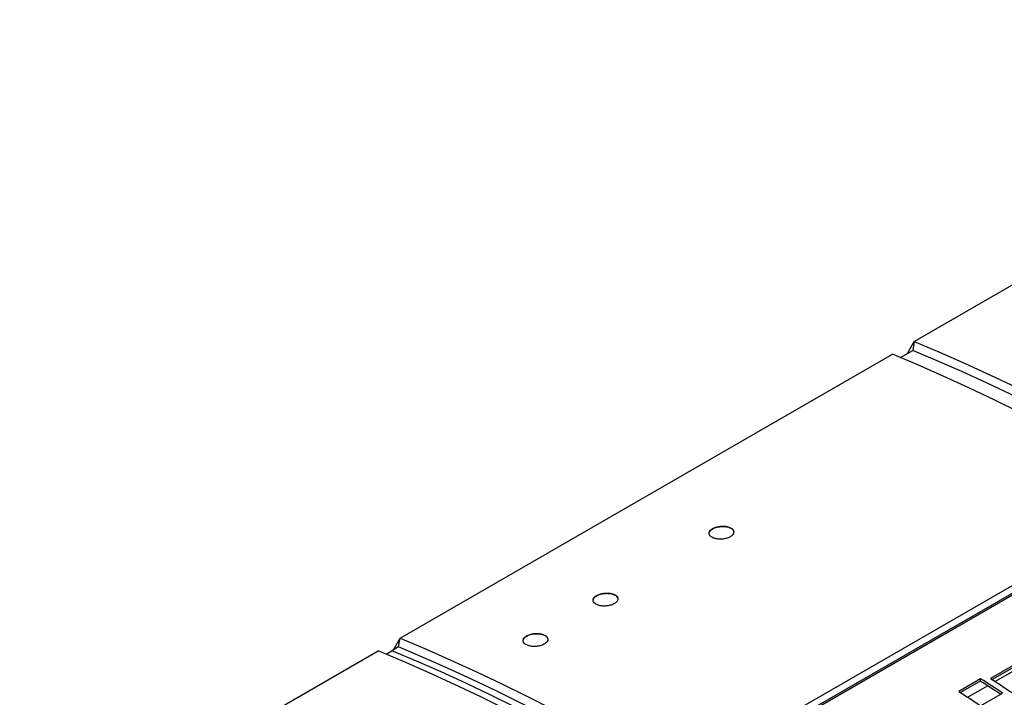
# Model space of a CAD drawing. Extents: x 8533 to 26591, y -1174 to 13613.
# Drawn here: x 22861 to 22893, y 12724 to 12745 of the extents above; entities that cross this region are included whole.
import ezdxf

# ---------------------------------------------------------------- set-up
doc = ezdxf.new("R2010")
doc.units = 0
doc.header["$LTSCALE"] = 10
doc.layers.add('Sonniger opisy', color=255, linetype='CONTINUOUS')

msp = doc.modelspace()

# ---------------------------------------------------------------- linework, layer by layer
at = {"layer": 'Sonniger opisy', "color": 7, "linetype": 'Continuous'}
for p, q in [((22954.908, 12762.646), (22813.345, 12680.923)), ((22889.741, 12735.06), (22905.651, 12744.244)), ((22889.525, 12734.677), (22889.741, 12735.06)), ((22889.741, 12735.06), (22889.693, 12734.774)), ((22873.124, 12725.467), (22889.034, 12734.652)), ((22889.293, 12734.543), (22889.693, 12734.774)), ((22881.849, 12720.785), (22898.184, 12730.215)), ((22881.847, 12720.537), (22898.464, 12730.13)), ((22872.908, 12725.084), (22873.124, 12725.467)), ((22873.076, 12725.182), (22873.124, 12725.467)), ((22856.507, 12715.874), (22872.417, 12725.059)), ((22872.676, 12724.951), (22872.864, 12725.059)), ((22873.076, 12725.182), (22872.864, 12725.059)), ((22892.912, 12724.572), (22892.205, 12724.164)), ((22892.901, 12724.497), (22892.261, 12724.127)), ((22891.886, 12724.154), (22891.179, 12723.746)), ((22891.886, 12724.154), (22891.876, 12724.079)), ((22891.876, 12724.079), (22891.236, 12723.709)), ((22891.887, 12723.282), (22892.594, 12723.69))]:
    msp.add_line(p, q, dxfattribs=at)
at = {"layer": 'Sonniger opisy', "color": 8, "linetype": 'Continuous'}
for p, q in [((22892.998, 12724.434), (22892.358, 12724.064)), ((22892.115, 12723.924), (22891.474, 12723.554))]:
    msp.add_line(p, q, dxfattribs=at)
at = {"layer": 'Sonniger opisy', "color": 7, "linetype": 'Continuous'}
for points in [[(22889.741, 12735.06), (22890.562, 12734.713), (22891.385, 12734.35), (22892.209, 12733.972), (22893.035, 12733.579), (22893.861, 12733.17), (22894.688, 12732.747), (22895.516, 12732.309), (22896.345, 12731.856)], [(22895.638, 12731.447), (22894.809, 12731.901), (22893.981, 12732.339), (22893.154, 12732.762), (22892.328, 12733.171), (22891.502, 12733.564), (22890.678, 12733.942), (22889.855, 12734.304), (22889.034, 12734.652)], [(22896.065, 12731.687), (22895.266, 12732.122), (22894.467, 12732.543), (22893.669, 12732.951), (22892.872, 12733.344), (22892.075, 12733.723), (22891.28, 12734.088), (22890.486, 12734.438), (22889.693, 12734.774)], [(22873.124, 12725.467), (22873.945, 12725.12), (22874.768, 12724.757), (22875.592, 12724.379), (22876.418, 12723.986), (22877.244, 12723.578), (22878.071, 12723.154), (22878.899, 12722.716), (22879.728, 12722.263)], [(22879.021, 12721.855), (22878.192, 12722.308), (22877.364, 12722.746), (22876.537, 12723.169), (22875.711, 12723.578), (22874.885, 12723.971), (22874.061, 12724.349), (22873.238, 12724.712), (22872.417, 12725.059)], [(22879.236, 12721.972), (22878.437, 12722.407), (22877.638, 12722.828), (22876.84, 12723.235), (22876.042, 12723.629), (22875.246, 12724.008), (22874.451, 12724.372), (22873.657, 12724.723), (22872.864, 12725.059)], [(22879.236, 12721.972), (22878.437, 12722.407), (22877.638, 12722.828), (22876.84, 12723.235), (22876.042, 12723.629), (22875.246, 12724.008), (22874.451, 12724.372), (22873.657, 12724.723), (22872.864, 12725.059)], [(22879.448, 12722.095), (22878.649, 12722.53), (22877.85, 12722.951), (22877.052, 12723.358), (22876.255, 12723.751), (22875.458, 12724.13), (22874.663, 12724.495), (22873.869, 12724.845), (22873.076, 12725.182)], [(22892.594, 12723.69), (22892.505, 12723.749), (22892.417, 12723.807), (22892.329, 12723.866), (22892.24, 12723.924), (22892.152, 12723.981), (22892.063, 12724.039), (22891.975, 12724.097), (22891.886, 12724.154)], [(22892.205, 12724.164), (22892.293, 12724.107), (22892.381, 12724.049), (22892.47, 12723.991), (22892.558, 12723.933), (22892.647, 12723.874), (22892.735, 12723.816), (22892.824, 12723.757), (22892.912, 12723.699)], [(22892.528, 12723.652), (22892.495, 12723.674), (22892.407, 12723.732), (22892.318, 12723.79), (22892.23, 12723.848), (22892.141, 12723.906), (22892.053, 12723.964), (22891.964, 12724.021), (22891.876, 12724.079)], [(22891.179, 12723.746), (22891.268, 12723.688), (22891.356, 12723.631), (22891.445, 12723.573), (22891.533, 12723.515), (22891.621, 12723.457), (22891.71, 12723.399), (22891.798, 12723.341), (22891.887, 12723.282)]]:
    msp.add_lwpolyline(points, dxfattribs=at)
for points, knots in [([(22883.228, 12728.714), (22883.263, 12728.701), (22883.333, 12728.675), (22883.467, 12728.663), (22883.603, 12728.674), (22883.73, 12728.709), (22883.831, 12728.762), (22883.896, 12728.829), (22883.918, 12728.901), (22883.895, 12728.97), (22883.828, 12729.029), (22883.725, 12729.071), (22883.597, 12729.091), (22883.46, 12729.086), (22883.329, 12729.058), (22883.218, 12729.01), (22883.141, 12728.947), (22883.105, 12728.876), (22883.115, 12728.806), (22883.161, 12728.75), (22883.209, 12728.724), (22883.228, 12728.714)], [0, 0, 0, 0, 0.053966, 0.107935, 0.161788, 0.215427, 0.268881, 0.322249, 0.37566, 0.429225, 0.483002, 0.536965, 0.591004, 0.644963, 0.698711, 0.752211, 0.805548, 0.858888, 0.912393, 0.966144, 1, 1, 1, 1]), ([(22883.116, 12728.847), (22883.116, 12728.864), (22883.116, 12728.903), (22883.168, 12728.965), (22883.259, 12729.023), (22883.379, 12729.063), (22883.513, 12729.082), (22883.647, 12729.078), (22883.767, 12729.049), (22883.856, 12729), (22883.907, 12728.944), (22883.906, 12728.905), (22883.905, 12728.89)], [0, 0, 0, 0, 0.073549, 0.180877, 0.287738, 0.394366, 0.50111, 0.608259, 0.715903, 0.823897, 0.93195, 1, 1, 1, 1]), ([(22879.48, 12726.551), (22879.515, 12726.538), (22879.585, 12726.511), (22879.719, 12726.5), (22879.856, 12726.511), (22879.982, 12726.545), (22880.083, 12726.599), (22880.149, 12726.665), (22880.171, 12726.737), (22880.147, 12726.806), (22880.08, 12726.865), (22879.977, 12726.907), (22879.85, 12726.927), (22879.712, 12726.923), (22879.581, 12726.894), (22879.471, 12726.846), (22879.393, 12726.783), (22879.357, 12726.713), (22879.367, 12726.643), (22879.413, 12726.587), (22879.461, 12726.561), (22879.48, 12726.551)], [0, 0, 0, 0, 0.053966, 0.107935, 0.161788, 0.215427, 0.268881, 0.322249, 0.375659, 0.429225, 0.483002, 0.536965, 0.591004, 0.644963, 0.698711, 0.752211, 0.805548, 0.858888, 0.912393, 0.966144, 1, 1, 1, 1]), ([(22879.368, 12726.684), (22879.368, 12726.7), (22879.368, 12726.74), (22879.42, 12726.801), (22879.511, 12726.859), (22879.631, 12726.9), (22879.765, 12726.919), (22879.9, 12726.914), (22880.02, 12726.886), (22880.109, 12726.837), (22880.159, 12726.781), (22880.158, 12726.742), (22880.158, 12726.727)], [0, 0, 0, 0, 0.073549, 0.180878, 0.287739, 0.394366, 0.50111, 0.608259, 0.715903, 0.823897, 0.93195, 1, 1, 1, 1]), ([(22877.217, 12725.245), (22877.252, 12725.231), (22877.323, 12725.205), (22877.457, 12725.193), (22877.593, 12725.205), (22877.719, 12725.239), (22877.821, 12725.293), (22877.886, 12725.359), (22877.908, 12725.431), (22877.884, 12725.5), (22877.817, 12725.559), (22877.714, 12725.601), (22877.587, 12725.621), (22877.45, 12725.616), (22877.318, 12725.588), (22877.208, 12725.54), (22877.131, 12725.477), (22877.095, 12725.406), (22877.104, 12725.336), (22877.15, 12725.281), (22877.199, 12725.255), (22877.217, 12725.245)], [0, 0, 0, 0, 0.053966, 0.107935, 0.161788, 0.215427, 0.268881, 0.322249, 0.375659, 0.429225, 0.483002, 0.536965, 0.591004, 0.644963, 0.698711, 0.752211, 0.805548, 0.858888, 0.912393, 0.966144, 1, 1, 1, 1]), ([(22877.105, 12725.378), (22877.105, 12725.394), (22877.106, 12725.433), (22877.158, 12725.495), (22877.248, 12725.553), (22877.368, 12725.594), (22877.503, 12725.613), (22877.637, 12725.608), (22877.757, 12725.579), (22877.846, 12725.53), (22877.896, 12725.474), (22877.895, 12725.436), (22877.895, 12725.421)], [0, 0, 0, 0, 0.073549, 0.180878, 0.287739, 0.394366, 0.50111, 0.608259, 0.715903, 0.823897, 0.93195, 1, 1, 1, 1])]:
    msp.add_open_spline(points, degree=3, knots=knots, dxfattribs=at)

doc.saveas('drawing.dxf')
